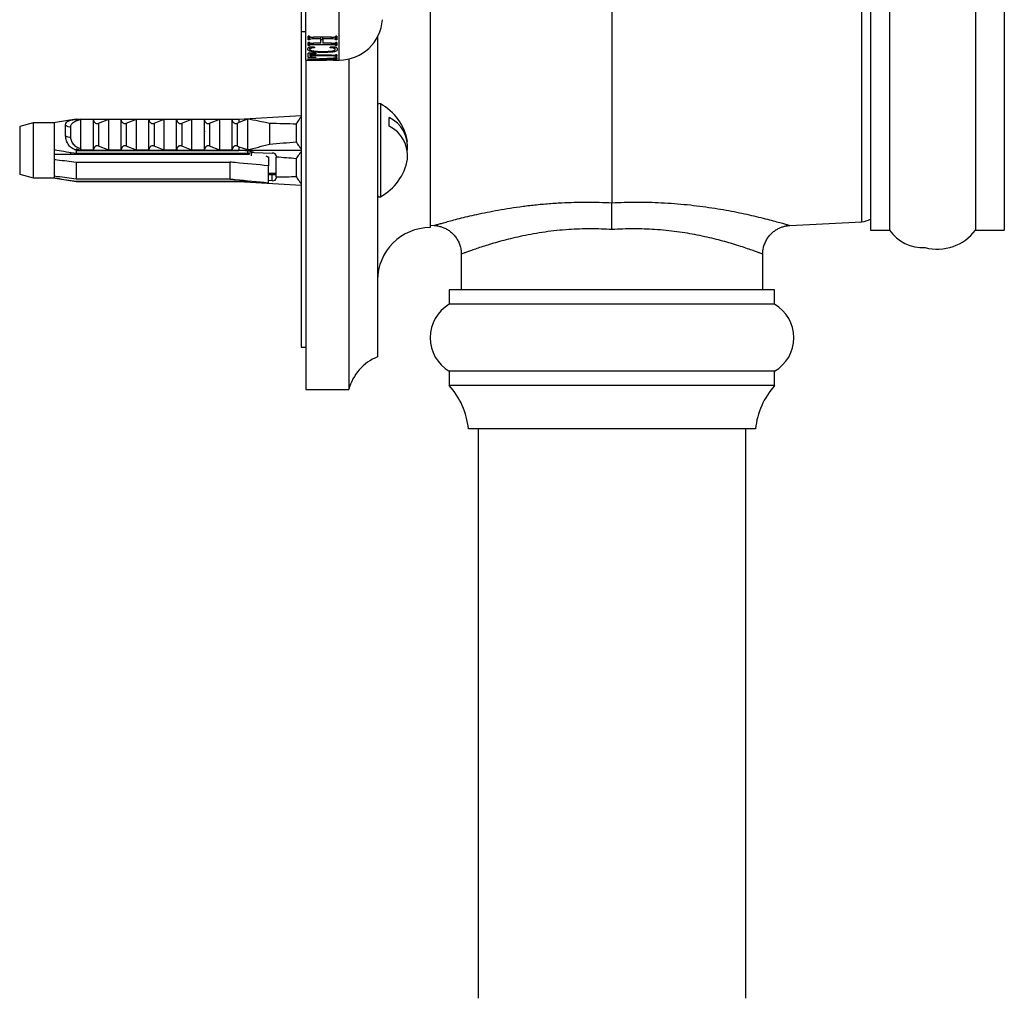
# Model space of a CAD drawing. Units: millimetres. Extents: x 120 to 2543, y 153 to 3444.
# Drawn here: x 1617 to 1720, y 1330 to 1433 of the extents above; entities that cross this region are included whole.
import ezdxf

# ---------------------------------------------------------------- set-up
doc = ezdxf.new("R2010")
doc.units = ezdxf.units.MM
doc.header["$LTSCALE"] = 12

msp = doc.modelspace()

# ---------------------------------------------------------------- linework, layer by layer
at = {"color": 7, "linetype": 'Continuous', "lineweight": 25}
for p, q in [((1706.138, 1506.061), (1706.138, 1410.561)), ((1708.138, 1506.061), (1708.138, 1410.561)), ((1717.138, 1506.061), (1717.138, 1410.561)), ((1720.138, 1506.061), (1720.138, 1410.561)), ((1647.138, 1428.311), (1647.138, 1488.311)), ((1646.638, 1485.311), (1646.638, 1431.311)), ((1660.138, 1440.811), (1660.138, 1410.811)), ((1679.138, 1437.857), (1679.138, 1413.406)), ((1646.638, 1431.311), (1647.138, 1431.311)), ((1646.638, 1431.311), (1646.638, 1398.311)), ((1647.513, 1430.808), (1647.388, 1430.808)), ((1647.388, 1430.423), (1647.388, 1430.808)), ((1647.513, 1430.423), (1647.388, 1430.423)), ((1647.513, 1430.423), (1647.513, 1430.808)), ((1649.827, 1430.699), (1647.949, 1430.699)), ((1648.721, 1430.525), (1647.951, 1430.525)), ((1648.721, 1430.525), (1648.721, 1430.699)), ((1648.721, 1430.063), (1648.721, 1430.525)), ((1648.93, 1430.418), (1648.721, 1430.418)), ((1648.93, 1430.525), (1648.93, 1430.699)), ((1648.93, 1430.525), (1648.93, 1430.063)), ((1649.831, 1430.525), (1648.93, 1430.525)), ((1650.388, 1430.808), (1650.263, 1430.808)), ((1650.263, 1430.423), (1650.263, 1430.808)), ((1650.388, 1430.423), (1650.263, 1430.423)), ((1650.388, 1430.808), (1650.388, 1430.423)), ((1654.638, 1430.738), (1654.638, 1397.311)), ((1647.513, 1430.157), (1647.388, 1430.157)), ((1647.388, 1429.831), (1647.388, 1430.157)), ((1647.513, 1429.831), (1647.388, 1429.831)), ((1648.055, 1429.66), (1647.445, 1429.66)), ((1647.513, 1429.831), (1647.513, 1430.157)), ((1647.555, 1429.425), (1647.555, 1429.66)), ((1649.827, 1429.918), (1647.949, 1429.918)), ((1648.721, 1430.063), (1647.951, 1430.063)), ((1648.055, 1429.66), (1648.055, 1429.596)), ((1649.831, 1430.063), (1648.93, 1430.063)), ((1650.318, 1429.66), (1649.68, 1429.66)), ((1649.68, 1429.596), (1649.68, 1429.66)), ((1650.221, 1429.41), (1650.221, 1429.66)), ((1650.388, 1430.157), (1650.263, 1430.157)), ((1650.263, 1429.831), (1650.263, 1430.157)), ((1650.388, 1429.831), (1650.263, 1429.831)), ((1650.388, 1430.157), (1650.388, 1429.831)), ((1647.138, 1428.311), (1649.296, 1428.311)), ((1647.138, 1428.311), (1647.138, 1393.911)), ((1647.346, 1428.442), (1649.803, 1428.521)), ((1647.346, 1428.411), (1647.346, 1428.442)), ((1649.785, 1428.35), (1647.346, 1428.411)), ((1648.18, 1429.019), (1647.388, 1429.019)), ((1647.388, 1428.587), (1647.388, 1429.019)), ((1648.18, 1428.587), (1647.388, 1428.587)), ((1647.513, 1428.333), (1647.388, 1428.333)), ((1647.388, 1428.311), (1647.388, 1428.333)), ((1647.513, 1428.311), (1647.388, 1428.311)), ((1647.513, 1428.311), (1647.513, 1428.333)), ((1647.596, 1428.87), (1647.596, 1429.019)), ((1647.596, 1428.87), (1647.596, 1428.815)), ((1649.82, 1428.815), (1647.596, 1428.815)), ((1647.596, 1428.741), (1647.596, 1428.815)), ((1649.82, 1428.741), (1647.596, 1428.741)), ((1647.596, 1428.741), (1647.596, 1428.693)), ((1649.18, 1428.456), (1647.777, 1428.418)), ((1647.777, 1428.418), (1649.18, 1428.38)), ((1647.988, 1428.321), (1650.033, 1428.313)), ((1649.9, 1428.311), (1648.088, 1428.314)), ((1648.18, 1429.019), (1648.18, 1428.973)), ((1648.18, 1428.616), (1648.18, 1428.587)), ((1648.918, 1429.104), (1648.918, 1429.216)), ((1649.18, 1428.456), (1649.18, 1428.501)), ((1649.18, 1428.38), (1649.18, 1428.456)), ((1649.388, 1428.461), (1649.388, 1428.508)), ((1649.662, 1428.469), (1649.388, 1428.461)), ((1649.388, 1428.461), (1649.388, 1428.376)), ((1649.388, 1428.376), (1649.594, 1428.371)), ((1649.662, 1428.469), (1649.662, 1428.517)), ((1650.028, 1428.477), (1650.028, 1428.531)), ((1650.033, 1428.311), (1650.638, 1428.311)), ((1650.388, 1428.872), (1650.263, 1428.872)), ((1650.263, 1428.692), (1650.263, 1428.872)), ((1650.388, 1428.692), (1650.263, 1428.692)), ((1650.388, 1428.565), (1650.263, 1428.565)), ((1650.263, 1428.45), (1650.263, 1428.565)), ((1650.388, 1428.45), (1650.263, 1428.45)), ((1650.388, 1428.383), (1650.263, 1428.383)), ((1650.263, 1428.333), (1650.263, 1428.383)), ((1650.388, 1428.333), (1650.263, 1428.333)), ((1650.388, 1428.872), (1650.388, 1428.692)), ((1650.388, 1428.565), (1650.388, 1428.45)), ((1650.388, 1428.383), (1650.388, 1428.333)), ((1651.638, 1428.423), (1651.638, 1393.911)), ((1623.138, 1422.139), (1620.986, 1421.789)), ((1623.138, 1422.024), (1623.138, 1422.152)), ((1623.138, 1422.152), (1640.138, 1422.152)), ((1623.507, 1422.139), (1624.938, 1422.139)), ((1623.638, 1419.049), (1623.638, 1422.136)), ((1624.938, 1418.902), (1624.938, 1422.139)), ((1625.479, 1421.707), (1626.538, 1422.139)), ((1626.538, 1418.902), (1626.538, 1422.139)), ((1626.538, 1422.139), (1627.838, 1422.139)), ((1627.838, 1418.902), (1627.838, 1422.139)), ((1628.379, 1421.707), (1629.438, 1422.139)), ((1629.438, 1418.902), (1629.438, 1422.139)), ((1629.438, 1422.139), (1630.738, 1422.139)), ((1630.738, 1418.902), (1630.738, 1422.139)), ((1631.279, 1421.707), (1632.338, 1422.139)), ((1632.338, 1418.902), (1632.338, 1422.139)), ((1632.338, 1422.139), (1633.638, 1422.139)), ((1633.638, 1418.902), (1633.638, 1422.139)), ((1634.179, 1421.707), (1635.238, 1422.139)), ((1635.238, 1418.902), (1635.238, 1422.139)), ((1635.238, 1422.139), (1636.538, 1422.139)), ((1636.538, 1418.902), (1636.538, 1422.139)), ((1637.079, 1421.707), (1638.138, 1422.139)), ((1638.138, 1418.902), (1638.138, 1422.139)), ((1638.138, 1422.139), (1639.438, 1422.139)), ((1639.438, 1418.902), (1639.438, 1422.139)), ((1640.138, 1422.152), (1646.638, 1422.537)), ((1640.138, 1422.152), (1640.138, 1421.778)), ((1641.038, 1422.139), (1640.138, 1421.778)), ((1641.038, 1422.139), (1641.038, 1418.956)), ((1655.838, 1421.397), (1655.838, 1422.316)), ((1618.638, 1421.764), (1617.238, 1421.389)), ((1617.238, 1421.389), (1617.238, 1416.389)), ((1620.838, 1421.764), (1618.638, 1421.764)), ((1618.638, 1421.764), (1618.638, 1416.014)), ((1620.987, 1421.789), (1620.838, 1421.764)), ((1620.838, 1421.764), (1620.838, 1418.914)), ((1622.038, 1420.409), (1622.038, 1421.558)), ((1622.551, 1421.359), (1622.551, 1420.296)), ((1625.479, 1421.707), (1625.479, 1419.334)), ((1628.379, 1421.707), (1628.379, 1419.334)), ((1631.279, 1421.707), (1631.279, 1419.334)), ((1634.179, 1421.707), (1634.179, 1419.334)), ((1637.079, 1421.707), (1637.079, 1419.334)), ((1639.979, 1421.707), (1640.138, 1421.778)), ((1639.979, 1421.707), (1639.979, 1419.334)), ((1643.338, 1421.69), (1643.338, 1419.541)), ((1646.138, 1421.626), (1646.138, 1419.77)), ((1636.561, 1420.886), (1636.538, 1420.821)), ((1623.138, 1418.889), (1623.138, 1419.017)), ((1626.538, 1418.902), (1625.479, 1419.334)), ((1629.438, 1418.902), (1628.379, 1419.334)), ((1632.338, 1418.902), (1631.279, 1419.334)), ((1635.238, 1418.902), (1634.179, 1419.334)), ((1638.138, 1418.902), (1637.079, 1419.334)), ((1640.138, 1419.263), (1639.979, 1419.334)), ((1640.138, 1419.263), (1641.038, 1418.956)), ((1640.138, 1419.263), (1640.138, 1418.889)), ((1620.838, 1418.914), (1620.838, 1417.943)), ((1620.838, 1418.489), (1641.242, 1418.489)), ((1622.538, 1418.643), (1622.538, 1418.489)), ((1623.138, 1418.889), (1640.138, 1418.889)), ((1623.138, 1418.877), (1623.138, 1418.889)), ((1623.138, 1418.877), (1623.138, 1418.556)), ((1623.138, 1418.877), (1640.138, 1418.877)), ((1641.038, 1418.556), (1623.138, 1418.556)), ((1624.938, 1418.902), (1623.507, 1418.902)), ((1623.942, 1418.556), (1623.928, 1418.489)), ((1624.15, 1418.556), (1624.14, 1418.489)), ((1624.32, 1418.556), (1624.306, 1418.489)), ((1625.942, 1418.556), (1625.928, 1418.489)), ((1626.15, 1418.556), (1626.14, 1418.489)), ((1626.32, 1418.556), (1626.306, 1418.489)), ((1627.838, 1418.902), (1626.538, 1418.902)), ((1627.942, 1418.556), (1627.928, 1418.489)), ((1628.15, 1418.556), (1628.14, 1418.489)), ((1628.32, 1418.556), (1628.306, 1418.489)), ((1630.738, 1418.902), (1629.438, 1418.902)), ((1629.942, 1418.556), (1629.928, 1418.489)), ((1630.15, 1418.556), (1630.14, 1418.489)), ((1630.32, 1418.556), (1630.306, 1418.489)), ((1631.942, 1418.556), (1631.928, 1418.489)), ((1632.15, 1418.556), (1632.14, 1418.489)), ((1632.32, 1418.556), (1632.306, 1418.489)), ((1633.638, 1418.902), (1632.338, 1418.902)), ((1633.942, 1418.556), (1633.928, 1418.489)), ((1634.15, 1418.556), (1634.14, 1418.489)), ((1634.32, 1418.556), (1634.306, 1418.489)), ((1636.538, 1418.902), (1635.238, 1418.902)), ((1635.942, 1418.556), (1635.928, 1418.489)), ((1636.15, 1418.556), (1636.14, 1418.489)), ((1636.32, 1418.556), (1636.306, 1418.489)), ((1637.942, 1418.556), (1637.928, 1418.489)), ((1639.438, 1418.902), (1638.138, 1418.902)), ((1638.15, 1418.556), (1638.14, 1418.489)), ((1638.32, 1418.556), (1638.306, 1418.489)), ((1639.942, 1418.556), (1639.928, 1418.489)), ((1640.138, 1418.889), (1640.138, 1418.877)), ((1640.138, 1418.889), (1646.638, 1418.889)), ((1640.15, 1418.556), (1640.14, 1418.489)), ((1640.32, 1418.556), (1640.306, 1418.489)), ((1640.638, 1418.556), (1640.638, 1418.489)), ((1641.736, 1418.661), (1641.038, 1418.823)), ((1641.038, 1418.823), (1641.038, 1418.556)), ((1641.438, 1418.615), (1641.438, 1418.325)), ((1641.736, 1418.661), (1643.638, 1418.604)), ((1643.138, 1418.202), (1643.238, 1418.202)), ((1643.238, 1418.202), (1643.238, 1417.273)), ((1644.038, 1418.31), (1644.038, 1418.183)), ((1644.038, 1416.103), (1644.038, 1418.183)), ((1646.138, 1418.008), (1646.138, 1416.153)), ((1620.838, 1417.943), (1620.838, 1416.175)), ((1623.138, 1417.652), (1639.238, 1417.652)), ((1623.138, 1417.652), (1623.138, 1415.884)), ((1639.238, 1415.884), (1639.238, 1417.652)), ((1643.238, 1415.506), (1643.238, 1417.273)), ((1617.238, 1416.389), (1618.638, 1416.014)), ((1618.638, 1416.014), (1620.838, 1416.014)), ((1620.838, 1416.175), (1620.838, 1416.015)), ((1620.986, 1415.99), (1623.138, 1415.639)), ((1643.238, 1416.489), (1644.038, 1416.489)), ((1643.238, 1416.368), (1643.638, 1416.368)), ((1643.638, 1415.705), (1643.638, 1416.368)), ((1644.038, 1416.103), (1644.038, 1415.976)), ((1639.238, 1415.884), (1623.138, 1415.884)), ((1623.138, 1415.657), (1641.038, 1415.657)), ((1623.138, 1415.657), (1623.138, 1415.639)), ((1640.138, 1415.639), (1623.138, 1415.639)), ((1623.138, 1415.627), (1623.138, 1415.639)), ((1623.138, 1415.627), (1640.138, 1415.627)), ((1640.138, 1415.639), (1640.138, 1415.627)), ((1640.138, 1415.627), (1646.638, 1415.242)), ((1641.038, 1415.657), (1641.272, 1415.691)), ((1641.038, 1415.64), (1641.311, 1415.688)), ((1641.038, 1415.657), (1641.038, 1415.64)), ((1643.638, 1415.705), (1643.238, 1415.717)), ((1660.138, 1411.056), (1660.554, 1411.035)), ((1697.718, 1411.034), (1705.243, 1411.429)), ((1706.138, 1410.561), (1708.138, 1410.561)), ((1706.138, 1410.561), (1708.138, 1410.561)), ((1717.138, 1410.561), (1720.138, 1410.561)), ((1663.388, 1408.043), (1663.388, 1404.311)), ((1694.888, 1404.311), (1694.888, 1408.043)), ((1662.138, 1404.311), (1662.138, 1402.811)), ((1696.138, 1404.311), (1662.138, 1404.311)), ((1696.138, 1402.811), (1696.138, 1404.311)), ((1696.138, 1402.811), (1662.138, 1402.811)), ((1646.638, 1398.311), (1647.138, 1398.311)), ((1662.138, 1395.811), (1662.138, 1394.311)), ((1696.138, 1395.811), (1662.138, 1395.811)), ((1696.138, 1394.311), (1696.138, 1395.811)), ((1696.138, 1394.311), (1662.138, 1394.311)), ((1647.138, 1393.911), (1651.638, 1393.911)), ((1694.138, 1389.811), (1664.138, 1389.811)), ((1665.138, 1389.811), (1665.138, 1330.311)), ((1693.138, 1330.311), (1693.138, 1389.811))]:
    msp.add_line(p, q, dxfattribs=at)
at = {"color": 8, "linetype": 'Continuous', "lineweight": 25}
for p, q in [((1705.243, 1411.429), (1705.243, 1505.193)), ((1650.638, 1428.311), (1650.638, 1488.311)), ((1647.951, 1430.525), (1647.951, 1430.699)), ((1649.831, 1430.525), (1649.831, 1430.699)), ((1647.949, 1429.918), (1647.949, 1430.063)), ((1649.827, 1429.918), (1649.827, 1430.063)), ((1649.82, 1428.741), (1649.82, 1428.815)), ((1654.933, 1423.743), (1654.933, 1414.036))]:
    msp.add_line(p, q, dxfattribs=at)
at = {"color": 7, "linetype": 'Continuous', "lineweight": 25}
for centre, radius, start, end in [((1650.638, 1432.82), 4.509, 270, 356.30601), ((1654.838, 1423.567), 0.2, 61.81498, 151.48105), ((1652.332, 1418.889), 5.506, 9.61022, 61.81498), ((1654.357, 1419.232), 3.421, 354.2542, 64.34508), ((1622.409, 1421.754), 0.42, 207.91594, 289.77592), ((1654.357, 1418.313), 3.421, 354.2542, 64.34508), ((1622.406, 1420.857), 0.58, 230.63381, 284.50512), ((1652.332, 1418.889), 5.506, 298.18502, 350.38978), ((1654.838, 1414.212), 0.2, 180, 298.18502), ((1660.138, 1405.311), 5.5, 90, 180), ((1705.138, 1413.426), 2, 273, 300), ((1711.638, 1412.972), 4.25, 214.56032, 272.96746), ((1713.138, 1413.561), 5, 255.16736, 323.1301), ((1664.201, 1399.311), 4.063, 120.51024, 239.48976), ((1694.076, 1399.311), 4.063, 300.51024, 59.48976), ((1656.48, 1392.662), 5, 111.61228, 165.54039), ((1656.182, 1388.969), 8, 6.03719, 41.88779), ((1702.094, 1388.969), 8, 138.11221, 173.96281)]:
    msp.add_arc(centre, radius, start, end, dxfattribs=at)
for centre, major_axis, ratio, start_param, end_param in [((1585.104, 1418.889), (68.595, 2.035), 0.0296105, 0.4730779, 0.5559217), ((1585.104, 1418.889), (68.595, 2.035), 0.0296105, 5.7255069, 5.8083508), ((1585.104, 1418.889), (77.543, -2.3), 0.0296105, 0.7659487, 0.7825639), ((1643.638, 1418.321), (0.4, -0.024), 0.705869, 0.0417417, 1.612538), ((1585.104, 1418.889), (68.595, -2.035), 0.0296105, 0.4748346, 0.538058), ((1643.638, 1415.988), (0.4, -0.024), 0.705869, 4.7541307, 6.324927), ((1585.104, 1418.889), (68.595, -2.035), 0.0296105, 5.746884, 5.8101074), ((1585.104, 1418.889), (77.543, -2.3), 0.0296105, 5.5023781, 5.5189933)]:
    msp.add_ellipse(centre, major_axis=major_axis, ratio=ratio, start_param=start_param, end_param=end_param, dxfattribs=at)
for points, knots in [([(1647.513, 1430.808), (1647.523, 1430.794), (1647.539, 1430.768), (1647.571, 1430.736), (1647.62, 1430.718), (1647.71, 1430.701), (1647.825, 1430.699), (1647.916, 1430.699), (1647.949, 1430.699)], [0, 0, 0, 0, 0.1934997, 0.3337188, 0.4341921, 0.5338239, 0.8316594, 1, 1, 1, 1]), ([(1647.951, 1430.525), (1647.85, 1430.527), (1647.723, 1430.529), (1647.593, 1430.5), (1647.544, 1430.467), (1647.525, 1430.44), (1647.513, 1430.423)], [0, 0, 0, 0, 0.4982801, 0.6236538, 0.7485783, 1, 1, 1, 1]), ([(1649.827, 1430.699), (1649.876, 1430.699), (1649.975, 1430.699), (1650.101, 1430.705), (1650.186, 1430.726), (1650.236, 1430.761), (1650.252, 1430.789), (1650.263, 1430.808)], [0, 0, 0, 0, 0.2520908, 0.5022248, 0.6267425, 0.7507175, 1, 1, 1, 1]), ([(1650.263, 1430.423), (1650.252, 1430.44), (1650.234, 1430.467), (1650.191, 1430.495), (1650.153, 1430.507), (1650.044, 1430.528), (1649.931, 1430.527), (1649.831, 1430.525)], [0, 0, 0, 0, 0.2521436, 0.3775151, 0.4378416, 0.5032169, 1, 1, 1, 1]), ([(1647.346, 1429.437), (1647.348, 1429.455), (1647.35, 1429.492), (1647.371, 1429.566), (1647.416, 1429.622), (1647.445, 1429.66)], [0, 0, 0, 0, 0.2507529, 0.5016531, 1, 1, 1, 1]), ([(1648.918, 1429.104), (1648.68, 1429.108), (1648.296, 1429.114), (1647.813, 1429.17), (1647.518, 1429.246), (1647.368, 1429.34), (1647.353, 1429.406), (1647.346, 1429.437)], [0, 0, 0, 0, 0.3054248, 0.4929266, 0.6817817, 0.8495761, 1, 1, 1, 1]), ([(1647.513, 1430.157), (1647.524, 1430.141), (1647.54, 1430.117), (1647.587, 1430.091), (1647.64, 1430.075), (1647.763, 1430.063), (1647.871, 1430.063), (1647.951, 1430.063)], [0, 0, 0, 0, 0.2448583, 0.3601379, 0.4541557, 0.5932089, 1, 1, 1, 1]), ([(1647.949, 1429.918), (1647.876, 1429.918), (1647.775, 1429.918), (1647.657, 1429.909), (1647.6, 1429.897), (1647.544, 1429.872), (1647.526, 1429.848), (1647.513, 1429.831)], [0, 0, 0, 0, 0.3746858, 0.5145933, 0.6166707, 0.7184452, 1, 1, 1, 1]), ([(1648.055, 1429.596), (1647.954, 1429.586), (1647.8, 1429.57), (1647.639, 1429.525), (1647.565, 1429.478), (1647.558, 1429.444), (1647.555, 1429.425)], [0, 0, 0, 0, 0.3676415, 0.5653972, 0.7643378, 1, 1, 1, 1]), ([(1647.555, 1429.425), (1647.564, 1429.402), (1647.582, 1429.357), (1647.733, 1429.3), (1647.997, 1429.252), (1648.394, 1429.22), (1648.71, 1429.217), (1648.88, 1429.216)], [0, 0, 0, 0, 0.14831473, 0.28906132, 0.45218421, 0.70487233, 1, 1, 1, 1]), ([(1648.88, 1429.216), (1649.029, 1429.217), (1649.276, 1429.218), (1649.614, 1429.234), (1649.867, 1429.259), (1650.066, 1429.296), (1650.186, 1429.342), (1650.219, 1429.383), (1650.221, 1429.405), (1650.221, 1429.41)], [0, 0, 0, 0, 0.2589361, 0.4298539, 0.5997563, 0.7273613, 0.8560112, 0.9692634, 1, 1, 1, 1]), ([(1650.43, 1429.394), (1650.421, 1429.358), (1650.405, 1429.293), (1650.245, 1429.214), (1649.985, 1429.156), (1649.534, 1429.11), (1649.156, 1429.107), (1648.918, 1429.104)], [0, 0, 0, 0, 0.1907716, 0.336305, 0.4821465, 0.6747329, 1, 1, 1, 1]), ([(1650.221, 1429.41), (1650.218, 1429.434), (1650.212, 1429.473), (1650.121, 1429.524), (1649.951, 1429.567), (1649.789, 1429.584), (1649.68, 1429.596)], [0, 0, 0, 0, 0.28006803, 0.45540555, 0.63074418, 1, 1, 1, 1]), ([(1650.263, 1429.831), (1650.253, 1429.844), (1650.236, 1429.864), (1650.199, 1429.889), (1650.151, 1429.904), (1650.055, 1429.917), (1649.943, 1429.918), (1649.853, 1429.918), (1649.827, 1429.918)], [0, 0, 0, 0, 0.2118226, 0.3377499, 0.4391678, 0.5400667, 0.8636886, 1, 1, 1, 1]), ([(1649.831, 1430.063), (1649.924, 1430.062), (1650.04, 1430.061), (1650.166, 1430.081), (1650.226, 1430.108), (1650.247, 1430.135), (1650.261, 1430.154), (1650.263, 1430.157)], [0, 0, 0, 0, 0.471481, 0.5850237, 0.6991477, 0.9627146, 1, 1, 1, 1]), ([(1650.318, 1429.66), (1650.336, 1429.637), (1650.371, 1429.591), (1650.42, 1429.502), (1650.426, 1429.437), (1650.43, 1429.394)], [0, 0, 0, 0, 0.2507471, 0.5015768, 1, 1, 1, 1]), ([(1647.513, 1428.333), (1647.525, 1428.331), (1647.548, 1428.328), (1647.672, 1428.324), (1647.831, 1428.322), (1647.954, 1428.321), (1647.988, 1428.321)], [0, 0, 0, 0, 0.2092032, 0.3815427, 0.8255826, 1, 1, 1, 1]), ([(1647.77, 1428.315), (1647.739, 1428.314), (1647.687, 1428.314), (1647.618, 1428.314), (1647.568, 1428.313), (1647.532, 1428.312), (1647.52, 1428.312), (1647.513, 1428.311)], [0, 0, 0, 0, 0.2256321, 0.3727219, 0.5210156, 0.7179418, 1, 1, 1, 1]), ([(1648.18, 1428.973), (1648.109, 1428.969), (1647.96, 1428.961), (1647.779, 1428.945), (1647.66, 1428.923), (1647.597, 1428.899), (1647.597, 1428.881), (1647.596, 1428.87)], [0, 0, 0, 0, 0.25819, 0.5391691, 0.6735606, 0.8089853, 1, 1, 1, 1]), ([(1647.596, 1428.693), (1647.597, 1428.686), (1647.599, 1428.673), (1647.638, 1428.656), (1647.72, 1428.642), (1647.901, 1428.627), (1648.068, 1428.62), (1648.18, 1428.616)], [0, 0, 0, 0, 0.1707401, 0.2860933, 0.4013823, 0.5977299, 1, 1, 1, 1]), ([(1648.088, 1428.314), (1648.062, 1428.314), (1648.009, 1428.314), (1647.905, 1428.314), (1647.824, 1428.314), (1647.77, 1428.315)], [0, 0, 0, 0, 0.2526195, 0.5052666, 1, 1, 1, 1]), ([(1649.594, 1428.371), (1649.628, 1428.371), (1649.695, 1428.369), (1649.83, 1428.367), (1649.936, 1428.366), (1650.006, 1428.365)], [0, 0, 0, 0, 0.2523635, 0.504741, 1, 1, 1, 1]), ([(1650.028, 1428.477), (1649.997, 1428.477), (1649.934, 1428.476), (1649.811, 1428.474), (1649.721, 1428.471), (1649.662, 1428.469)], [0, 0, 0, 0, 0.25084553, 0.50186695, 1, 1, 1, 1]), ([(1650.263, 1428.333), (1650.254, 1428.334), (1650.235, 1428.337), (1650.118, 1428.343), (1649.959, 1428.347), (1649.83, 1428.349), (1649.785, 1428.35)], [0, 0, 0, 0, 0.1688118, 0.3570129, 0.7766769, 1, 1, 1, 1]), ([(1649.803, 1428.521), (1649.853, 1428.523), (1649.95, 1428.527), (1650.081, 1428.533), (1650.186, 1428.542), (1650.24, 1428.554), (1650.257, 1428.562), (1650.263, 1428.565)], [0, 0, 0, 0, 0.2567489, 0.5000468, 0.6875547, 0.8771489, 1, 1, 1, 1]), ([(1649.82, 1428.815), (1649.871, 1428.815), (1649.972, 1428.816), (1650.099, 1428.82), (1650.183, 1428.831), (1650.236, 1428.848), (1650.252, 1428.862), (1650.263, 1428.872)], [0, 0, 0, 0, 0.2481201, 0.498591, 0.6208877, 0.7431169, 1, 1, 1, 1]), ([(1650.263, 1428.692), (1650.251, 1428.701), (1650.233, 1428.714), (1650.171, 1428.729), (1650.089, 1428.737), (1649.969, 1428.741), (1649.875, 1428.741), (1649.82, 1428.741)], [0, 0, 0, 0, 0.2788793, 0.4055935, 0.5330496, 0.7333118, 1, 1, 1, 1]), ([(1650.006, 1428.365), (1650.039, 1428.366), (1650.092, 1428.366), (1650.16, 1428.368), (1650.21, 1428.371), (1650.246, 1428.376), (1650.257, 1428.381), (1650.263, 1428.383)], [0, 0, 0, 0, 0.2317659, 0.3782659, 0.525234, 0.7452117, 1, 1, 1, 1]), ([(1650.263, 1428.45), (1650.255, 1428.453), (1650.241, 1428.46), (1650.209, 1428.468), (1650.166, 1428.473), (1650.109, 1428.476), (1650.061, 1428.477), (1650.032, 1428.477), (1650.028, 1428.477)], [0, 0, 0, 0, 0.3070897, 0.5027923, 0.6429552, 0.7834997, 0.973709, 1, 1, 1, 1]), ([(1622.038, 1421.558), (1622.053, 1421.646), (1622.084, 1421.822), (1622.355, 1421.979), (1622.728, 1422.071), (1623.017, 1422.119), (1623.138, 1422.139)], [0, 0, 0, 0, 0.2746062, 0.5499572, 0.8105432, 1, 1, 1, 1]), ([(1623.638, 1422.136), (1623.534, 1422.094), (1623.272, 1421.991), (1622.906, 1421.824), (1622.669, 1421.651), (1622.566, 1421.495), (1622.556, 1421.406), (1622.551, 1421.359)], [0, 0, 0, 0, 0.1818902, 0.4574033, 0.719644, 0.8498011, 1, 1, 1, 1]), ([(1623.138, 1422.024), (1623.203, 1422.039), (1623.333, 1422.067), (1623.449, 1422.115), (1623.507, 1422.139)], [0, 0, 0, 0, 0.5033387, 1, 1, 1, 1]), ([(1623.507, 1422.139), (1623.528, 1422.139), (1623.567, 1422.139), (1623.61, 1422.139), (1623.634, 1422.137), (1623.637, 1422.136), (1623.638, 1422.136)], [0, 0, 0, 0, 0.32472139, 0.59665326, 0.80073967, 1, 1, 1, 1]), ([(1624.938, 1422.116), (1624.947, 1422.049), (1624.964, 1421.93), (1625.062, 1421.796), (1625.164, 1421.719), (1625.254, 1421.683), (1625.34, 1421.673), (1625.417, 1421.683), (1625.459, 1421.7), (1625.479, 1421.707)], [0, 0, 0, 0, 0.30010557, 0.52540901, 0.65999763, 0.76211207, 0.8463796, 0.93073397, 1, 1, 1, 1]), ([(1627.838, 1422.116), (1627.847, 1422.049), (1627.864, 1421.93), (1627.962, 1421.796), (1628.064, 1421.719), (1628.154, 1421.683), (1628.24, 1421.673), (1628.317, 1421.683), (1628.359, 1421.7), (1628.379, 1421.707)], [0, 0, 0, 0, 0.30010557, 0.52540901, 0.65999763, 0.76211207, 0.8463796, 0.93073397, 1, 1, 1, 1]), ([(1630.738, 1422.116), (1630.747, 1422.049), (1630.764, 1421.93), (1630.862, 1421.796), (1630.964, 1421.719), (1631.054, 1421.683), (1631.14, 1421.673), (1631.217, 1421.683), (1631.259, 1421.7), (1631.279, 1421.707)], [0, 0, 0, 0, 0.3001056, 0.525409, 0.6599976, 0.7621121, 0.8463796, 0.930734, 1, 1, 1, 1]), ([(1633.638, 1422.116), (1633.647, 1422.049), (1633.664, 1421.93), (1633.762, 1421.796), (1633.864, 1421.719), (1633.954, 1421.683), (1634.04, 1421.673), (1634.117, 1421.683), (1634.159, 1421.7), (1634.179, 1421.707)], [0, 0, 0, 0, 0.3001056, 0.525409, 0.6599976, 0.7621121, 0.8463796, 0.930734, 1, 1, 1, 1]), ([(1636.538, 1422.116), (1636.547, 1422.049), (1636.564, 1421.93), (1636.662, 1421.796), (1636.764, 1421.719), (1636.854, 1421.683), (1636.94, 1421.673), (1637.017, 1421.683), (1637.059, 1421.7), (1637.079, 1421.707)], [0, 0, 0, 0, 0.3001056, 0.525409, 0.6599976, 0.7621121, 0.8463796, 0.930734, 1, 1, 1, 1]), ([(1639.438, 1422.116), (1639.447, 1422.049), (1639.464, 1421.93), (1639.562, 1421.796), (1639.664, 1421.719), (1639.754, 1421.683), (1639.84, 1421.673), (1639.917, 1421.683), (1639.959, 1421.7), (1639.979, 1421.707)], [0, 0, 0, 0, 0.3001056, 0.525409, 0.6599976, 0.7621121, 0.8463796, 0.930734, 1, 1, 1, 1]), ([(1643.338, 1421.69), (1642.959, 1421.773), (1642.2, 1421.94), (1641.426, 1422.073), (1641.038, 1422.139)], [0, 0, 0, 0, 0.4994584, 1, 1, 1, 1]), ([(1646.638, 1422.366), (1646.567, 1422.276), (1646.378, 1422.037), (1646.23, 1421.784), (1646.138, 1421.626)], [0, 0, 0, 0, 0.3740739, 1, 1, 1, 1]), ([(1623.138, 1418.889), (1622.971, 1418.964), (1622.636, 1419.112), (1622.271, 1419.526), (1622.068, 1419.983), (1622.047, 1420.277), (1622.038, 1420.409)], [0, 0, 0, 0, 0.2629433, 0.5259523, 0.7863136, 1, 1, 1, 1]), ([(1622.551, 1420.296), (1622.556, 1420.213), (1622.57, 1419.983), (1622.743, 1419.612), (1623.118, 1419.247), (1623.457, 1419.118), (1623.638, 1419.049)], [0, 0, 0, 0, 0.1480855, 0.4059032, 0.6814768, 1, 1, 1, 1]), ([(1623.507, 1418.902), (1623.45, 1418.926), (1623.333, 1418.974), (1623.203, 1419.002), (1623.138, 1419.017)], [0, 0, 0, 0, 0.4952163, 1, 1, 1, 1]), ([(1623.638, 1419.049), (1623.637, 1419.035), (1623.634, 1419.006), (1623.61, 1418.964), (1623.567, 1418.927), (1623.528, 1418.91), (1623.507, 1418.902)], [0, 0, 0, 0, 0.2016931, 0.4035474, 0.6742761, 1, 1, 1, 1]), ([(1625.479, 1419.334), (1625.453, 1419.343), (1625.402, 1419.363), (1625.316, 1419.367), (1625.226, 1419.349), (1625.126, 1419.3), (1625.018, 1419.196), (1624.949, 1419.062), (1624.941, 1418.962), (1624.938, 1418.925)], [0, 0, 0, 0, 0.090122, 0.1808056, 0.2639744, 0.3792969, 0.5579043, 0.8311848, 1, 1, 1, 1]), ([(1628.379, 1419.334), (1628.353, 1419.343), (1628.302, 1419.363), (1628.216, 1419.367), (1628.126, 1419.349), (1628.026, 1419.3), (1627.918, 1419.196), (1627.849, 1419.062), (1627.841, 1418.962), (1627.838, 1418.925)], [0, 0, 0, 0, 0.090122, 0.1808056, 0.2639744, 0.3792969, 0.5579043, 0.8311848, 1, 1, 1, 1]), ([(1631.279, 1419.334), (1631.253, 1419.343), (1631.202, 1419.363), (1631.116, 1419.367), (1631.026, 1419.349), (1630.926, 1419.3), (1630.818, 1419.196), (1630.749, 1419.062), (1630.741, 1418.962), (1630.738, 1418.925)], [0, 0, 0, 0, 0.090122, 0.1808056, 0.2639744, 0.3792969, 0.5579043, 0.8311848, 1, 1, 1, 1]), ([(1634.179, 1419.334), (1634.153, 1419.343), (1634.102, 1419.363), (1634.016, 1419.367), (1633.926, 1419.349), (1633.826, 1419.3), (1633.718, 1419.196), (1633.649, 1419.062), (1633.641, 1418.962), (1633.638, 1418.925)], [0, 0, 0, 0, 0.090122, 0.1808056, 0.2639744, 0.3792969, 0.5579043, 0.8311848, 1, 1, 1, 1]), ([(1637.079, 1419.334), (1637.053, 1419.343), (1637.002, 1419.363), (1636.916, 1419.367), (1636.826, 1419.349), (1636.726, 1419.3), (1636.618, 1419.196), (1636.549, 1419.062), (1636.541, 1418.962), (1636.538, 1418.925)], [0, 0, 0, 0, 0.090122, 0.1808056, 0.2639744, 0.3792969, 0.5579043, 0.8311848, 1, 1, 1, 1]), ([(1639.979, 1419.334), (1639.953, 1419.343), (1639.902, 1419.363), (1639.816, 1419.367), (1639.726, 1419.349), (1639.626, 1419.3), (1639.518, 1419.196), (1639.449, 1419.062), (1639.441, 1418.962), (1639.438, 1418.925)], [0, 0, 0, 0, 0.090122, 0.1808056, 0.2639744, 0.3792969, 0.5579043, 0.8311848, 1, 1, 1, 1]), ([(1641.038, 1418.956), (1641.425, 1419.045), (1642.199, 1419.223), (1642.958, 1419.435), (1643.338, 1419.541)], [0, 0, 0, 0, 0.4996242, 1, 1, 1, 1]), ([(1646.138, 1419.77), (1646.23, 1419.619), (1646.377, 1419.375), (1646.567, 1419.147), (1646.638, 1419.061)], [0, 0, 0, 0, 0.6217071, 1, 1, 1, 1]), ([(1623.138, 1418.556), (1622.46, 1418.658), (1621.692, 1418.774), (1620.928, 1418.899), (1620.838, 1418.914)], [0, 0, 0, 0, 0.8830873, 1, 1, 1, 1]), ([(1641.736, 1418.661), (1641.593, 1418.639), (1641.36, 1418.604), (1641.128, 1418.569), (1641.038, 1418.556)], [0, 0, 0, 0, 0.6149883, 1, 1, 1, 1]), ([(1642.96, 1418.325), (1642.997, 1418.299), (1643.056, 1418.258), (1643.116, 1418.217), (1643.138, 1418.202)], [0, 0, 0, 0, 0.6229719, 1, 1, 1, 1]), ([(1646.638, 1418.718), (1646.567, 1418.633), (1646.378, 1418.405), (1646.23, 1418.161), (1646.138, 1418.008)], [0, 0, 0, 0, 0.3740739, 1, 1, 1, 1]), ([(1620.838, 1417.943), (1620.948, 1417.929), (1621.714, 1417.831), (1622.481, 1417.734), (1623.138, 1417.652)], [0, 0, 0, 0, 0.1434607, 1, 1, 1, 1]), ([(1643.238, 1417.273), (1642.079, 1417.382), (1640.746, 1417.508), (1639.413, 1417.635), (1639.238, 1417.652)], [0, 0, 0, 0, 0.8691258, 1, 1, 1, 1]), ([(1623.138, 1415.884), (1622.481, 1415.967), (1621.714, 1416.063), (1620.948, 1416.161), (1620.838, 1416.175)], [0, 0, 0, 0, 0.8565393, 1, 1, 1, 1]), ([(1620.838, 1416.015), (1620.928, 1416), (1621.692, 1415.875), (1622.46, 1415.759), (1623.138, 1415.657)], [0, 0, 0, 0, 0.1169127, 1, 1, 1, 1]), ([(1643.638, 1416.368), (1643.671, 1416.367), (1643.738, 1416.366), (1643.839, 1416.356), (1643.942, 1416.343), (1643.981, 1416.342), (1644.003, 1416.341)], [0, 0, 0, 0, 0.1774789, 0.3534133, 0.6412962, 1, 1, 1, 1]), ([(1646.138, 1416.153), (1646.23, 1415.996), (1646.377, 1415.743), (1646.567, 1415.504), (1646.638, 1415.413)], [0, 0, 0, 0, 0.6217071, 1, 1, 1, 1]), ([(1639.238, 1415.884), (1639.413, 1415.868), (1640.746, 1415.74), (1642.079, 1415.615), (1643.238, 1415.506)], [0, 0, 0, 0, 0.1308742, 1, 1, 1, 1]), ([(1679.138, 1410.609), (1679.138, 1410.619), (1679.138, 1410.805), (1679.138, 1411.157), (1679.138, 1411.653), (1679.138, 1412.112), (1679.138, 1412.532), (1679.138, 1412.892), (1679.138, 1413.197), (1679.138, 1413.336), (1679.138, 1413.406)], [0, 0, 0, 0, 0.00835135, 0.15503419, 0.29395909, 0.43689603, 0.57566167, 0.71844045, 0.85720685, 1, 1, 1, 1]), ([(1660.556, 1411.028), (1660.607, 1411.027), (1660.804, 1411.024), (1661.118, 1410.957), (1661.499, 1410.836), (1661.853, 1410.669), (1662.198, 1410.445), (1662.516, 1410.169), (1662.797, 1409.847), (1663.03, 1409.485), (1663.214, 1409.083), (1663.334, 1408.654), (1663.39, 1408.3), (1663.383, 1408.098), (1663.382, 1408.043)], [0, 0, 0, 0, 0.0337953, 0.130174, 0.2101564, 0.2977794, 0.3885502, 0.481298, 0.5752406, 0.6698975, 0.764956, 0.866577, 0.9637494, 1, 1, 1, 1]), ([(1694.893, 1408.044), (1694.892, 1408.076), (1694.883, 1408.251), (1694.93, 1408.585), (1695.041, 1409.025), (1695.225, 1409.444), (1695.456, 1409.813), (1695.726, 1410.132), (1696.024, 1410.401), (1696.341, 1410.619), (1696.667, 1410.787), (1696.995, 1410.911), (1697.316, 1410.989), (1697.557, 1411.027), (1697.689, 1411.031), (1697.718, 1411.032)], [0, 0, 0, 0, 0.0213551, 0.1162293, 0.2211177, 0.3212773, 0.4169775, 0.5087592, 0.5968939, 0.6814689, 0.7624281, 0.8395822, 0.9126013, 0.98099, 1, 1, 1, 1])]:
    msp.add_open_spline(points, degree=3, knots=knots, dxfattribs=at)
at = {"color": 8, "linetype": 'Continuous', "lineweight": 25}
for points, knots in [([(1660.554, 1411.038), (1660.551, 1411.037), (1660.532, 1411.031), (1660.62, 1411.057), (1660.827, 1411.119), (1661.177, 1411.221), (1661.651, 1411.355), (1662.249, 1411.52), (1662.974, 1411.711), (1663.813, 1411.921), (1664.755, 1412.141), (1665.794, 1412.366), (1666.936, 1412.59), (1668.172, 1412.805), (1669.49, 1413.002), (1670.889, 1413.176), (1672.365, 1413.317), (1673.804, 1413.413), (1675.178, 1413.465), (1676.477, 1413.482), (1677.8, 1413.466), (1678.691, 1413.426), (1679.138, 1413.406)], [0, 0, 0, 0, 0.0090974, 0.0596478, 0.1115003, 0.1637978, 0.2156886, 0.2679948, 0.3215663, 0.3755541, 0.4284819, 0.4817772, 0.5361982, 0.5909971, 0.6458954, 0.7011755, 0.7576656, 0.8145786, 0.860345, 0.90634, 0.9530478, 1, 1, 1, 1]), ([(1679.138, 1413.406), (1679.567, 1413.426), (1680.427, 1413.465), (1681.72, 1413.481), (1683.012, 1413.468), (1684.332, 1413.419), (1685.666, 1413.335), (1687.011, 1413.215), (1688.322, 1413.063), (1689.585, 1412.886), (1690.787, 1412.689), (1691.924, 1412.478), (1692.993, 1412.258), (1694.013, 1412.029), (1694.959, 1411.799), (1695.815, 1411.577), (1696.538, 1411.38), (1697.068, 1411.23), (1697.43, 1411.125), (1697.641, 1411.062), (1697.738, 1411.033), (1697.722, 1411.038), (1697.718, 1411.039)], [0, 0, 0, 0, 0.0451034, 0.0904265, 0.1364319, 0.18267, 0.2330151, 0.2836606, 0.3352371, 0.3871308, 0.4387082, 0.4906034, 0.543508, 0.5967694, 0.6551967, 0.7141459, 0.7748459, 0.8361982, 0.8851589, 0.9344898, 0.9850148, 1, 1, 1, 1]), ([(1679.138, 1410.609), (1678.761, 1410.631), (1678.005, 1410.674), (1676.868, 1410.691), (1675.733, 1410.671), (1674.556, 1410.611), (1673.349, 1410.506), (1672.119, 1410.354), (1670.929, 1410.165), (1669.812, 1409.949), (1668.776, 1409.717), (1667.823, 1409.478), (1666.94, 1409.234), (1666.147, 1408.996), (1665.445, 1408.772), (1664.84, 1408.568), (1664.328, 1408.387), (1663.927, 1408.242), (1663.633, 1408.132), (1663.456, 1408.065), (1663.378, 1408.035), (1663.395, 1408.042), (1663.398, 1408.043)], [0, 0, 0, 0, 0.045418, 0.0911246, 0.1374254, 0.1840266, 0.2375076, 0.291423, 0.3466611, 0.4023354, 0.45514, 0.50867, 0.5625651, 0.6172108, 0.6699443, 0.7234334, 0.7773137, 0.8320103, 0.8835626, 0.9355011, 0.9880499, 1, 1, 1, 1]), ([(1694.878, 1408.043), (1694.881, 1408.042), (1694.895, 1408.037), (1694.819, 1408.066), (1694.643, 1408.132), (1694.343, 1408.244), (1693.909, 1408.402), (1693.322, 1408.607), (1692.599, 1408.848), (1691.793, 1409.099), (1690.937, 1409.347), (1690.054, 1409.581), (1689.09, 1409.813), (1688.074, 1410.028), (1687.018, 1410.22), (1685.933, 1410.384), (1684.792, 1410.519), (1683.649, 1410.615), (1682.518, 1410.672), (1681.409, 1410.691), (1680.279, 1410.675), (1679.519, 1410.631), (1679.138, 1410.609)], [0, 0, 0, 0, 0.0139371, 0.0646168, 0.1158662, 0.1678898, 0.2271315, 0.2869306, 0.3484554, 0.410559, 0.4618802, 0.51386, 0.566174, 0.6191783, 0.6683885, 0.7179057, 0.7679154, 0.8186125, 0.8634011, 0.9084596, 0.9540835, 1, 1, 1, 1])]:
    msp.add_open_spline(points, degree=3, knots=knots, dxfattribs=at)

doc.saveas('drawing.dxf')
